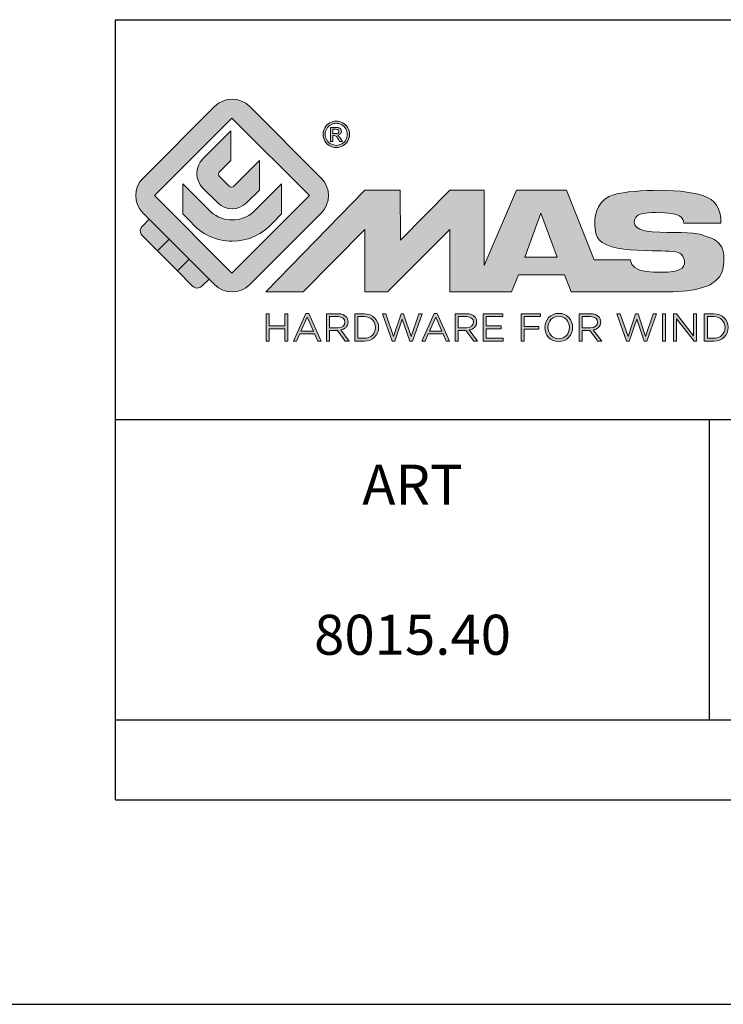
# Model space of a CAD drawing. Units: millimetres. Extents: x 5 to 425, y -4 to 293.
# Drawn here: x 220 to 255, y -4 to 45 of the extents above; entities that cross this region are included whole.
import ezdxf

# ---------------------------------------------------------------- set-up
doc = ezdxf.new("R2010")
doc.units = ezdxf.units.MM
doc.header["$LTSCALE"] = 23.1
doc.layers.get('0').update_dxf_attribs({"linetype": 'CONTINUOUS'})
doc.layers.add('blu_bianco', color=255, linetype='CONTINUOUS')
for name, color, linetype, true_color in [('grigio', 7, 'CONTINUOUS', 0xededed), ('rosso', 7, 'CONTINUOUS', 0xcb1719), ('verde', 7, 'CONTINUOUS', 0x3fa535)]:
    doc.layers.add(name, color=color, linetype=linetype, true_color=true_color)
doc.styles.add('DAVIDE', font='arial.ttf', dxfattribs={"height": 2.5})

# ---------------------------------------------------------------- blocks, each defined once
blk = doc.blocks.new('nuovologoMaster_bianco_schede_archiviodwg')
at = {"layer": 'blu_bianco'}
h = blk.add_hatch(color=256, dxfattribs=at)
h.dxf.hatch_style = 1
h.paths.add_polyline_path([(-10.739, 14.604), (-14.608, 18.473), (-10.739, 22.342), (-6.87, 18.473)], flags=16)
edge = h.paths.add_edge_path()
edge.add_spline(control_points=[(-6.278, 17.601), (-6.278, 17.601), (-9.855, 14.025), (-9.855, 14.025), (-10.339, 13.542), (-11.123, 13.542), (-11.607, 14.025), (-11.607, 14.025), (-11.886, 14.304), (-11.886, 14.304), (-11.886, 14.304), (-12.883, 15.301), (-12.883, 15.301), (-12.883, 15.301), (-14.875, 17.293), (-14.875, 17.293), (-14.875, 17.293), (-15.183, 17.601), (-15.183, 17.601), (-15.668, 18.086), (-15.668, 18.87), (-15.183, 19.354), (-15.183, 19.354), (-11.607, 22.93), (-11.607, 22.93), (-11.123, 23.414), (-10.339, 23.414), (-9.855, 22.93), (-9.855, 22.93), (-6.278, 19.354), (-6.278, 19.354), (-5.795, 18.87), (-5.795, 18.086), (-6.278, 17.601)], knot_values=[0, 0, 0, 0, 1, 1, 1, 2, 2, 2, 3, 3, 3, 4, 4, 4, 5, 5, 5, 6, 6, 6, 7, 7, 7, 8, 8, 8, 9, 9, 9, 10, 10, 10, 11, 11, 11, 11], degree=3, periodic=0)
h = blk.add_hatch(color=256, dxfattribs=at)
h.dxf.hatch_style = 1
edge = h.paths.add_edge_path(flags=16)
edge.add_spline(control_points=[(-5.526, 22.091), (-5.619, 22.091), (-5.709, 22.068), (-5.797, 22.019), (-5.885, 21.972), (-5.954, 21.904), (-6.004, 21.815), (-6.053, 21.727), (-6.078, 21.634), (-6.078, 21.539), (-6.078, 21.443), (-6.054, 21.352), (-6.005, 21.265), (-5.957, 21.177), (-5.888, 21.109), (-5.8, 21.06), (-5.713, 21.012), (-5.621, 20.987), (-5.526, 20.987), (-5.43, 20.987), (-5.339, 21.012), (-5.251, 21.06), (-5.164, 21.109), (-5.096, 21.177), (-5.047, 21.265), (-4.999, 21.352), (-4.974, 21.443), (-4.974, 21.539), (-4.974, 21.634), (-4.999, 21.727), (-5.049, 21.815), (-5.098, 21.904), (-5.166, 21.972), (-5.255, 22.019), (-5.343, 22.068), (-5.434, 22.091), (-5.526, 22.091)], knot_values=[0, 0, 0, 0, 1, 1, 1, 2, 2, 2, 3, 3, 3, 4, 4, 4, 5, 5, 5, 6, 6, 6, 7, 7, 7, 8, 8, 8, 9, 9, 9, 10, 10, 10, 11, 11, 11, 12, 12, 12, 12], degree=3, periodic=0)
edge = h.paths.add_edge_path()
edge.add_spline(control_points=[(-5.526, 22.201), (-5.415, 22.201), (-5.306, 22.173), (-5.2, 22.115), (-5.095, 22.058), (-5.012, 21.977), (-4.953, 21.87), (-4.894, 21.765), (-4.864, 21.654), (-4.864, 21.539), (-4.864, 21.425), (-4.894, 21.315), (-4.952, 21.21), (-5.01, 21.105), (-5.092, 21.023), (-5.197, 20.965), (-5.302, 20.907), (-5.411, 20.878), (-5.526, 20.878), (-5.64, 20.878), (-5.75, 20.907), (-5.855, 20.965), (-5.96, 21.023), (-6.042, 21.105), (-6.1, 21.21), (-6.158, 21.315), (-6.188, 21.425), (-6.188, 21.539), (-6.188, 21.654), (-6.158, 21.764), (-6.099, 21.87), (-6.039, 21.977), (-5.957, 22.058), (-5.851, 22.115), (-5.745, 22.173), (-5.637, 22.201), (-5.526, 22.201)], knot_values=[0, 0, 0, 0, 1, 1, 1, 2, 2, 2, 3, 3, 3, 4, 4, 4, 5, 5, 5, 6, 6, 6, 7, 7, 7, 8, 8, 8, 9, 9, 9, 10, 10, 10, 11, 11, 11, 12, 12, 12, 12], degree=3, periodic=0)
edge = h.paths.add_edge_path(flags=0)
edge.add_spline(control_points=[(-5.701, 21.574), (-5.701, 21.574), (-5.562, 21.574), (-5.562, 21.574), (-5.495, 21.574), (-5.45, 21.584), (-5.426, 21.604), (-5.401, 21.623), (-5.389, 21.65), (-5.389, 21.683), (-5.389, 21.703), (-5.395, 21.722), (-5.407, 21.739), (-5.418, 21.755), (-5.434, 21.768), (-5.456, 21.776), (-5.476, 21.785), (-5.514, 21.789), (-5.57, 21.789), (-5.57, 21.789), (-5.701, 21.789), (-5.701, 21.789), (-5.701, 21.789), (-5.701, 21.574), (-5.701, 21.574)], knot_values=[0, 0, 0, 0, 1, 1, 1, 2, 2, 2, 3, 3, 3, 4, 4, 4, 5, 5, 5, 6, 6, 6, 7, 7, 7, 8, 8, 8, 8], degree=3, periodic=0)
edge = h.paths.add_edge_path(flags=0)
edge.add_spline(control_points=[(-5.816, 21.173), (-5.816, 21.173), (-5.816, 21.885), (-5.816, 21.885), (-5.816, 21.885), (-5.571, 21.885), (-5.571, 21.885), (-5.488, 21.885), (-5.427, 21.879), (-5.39, 21.865), (-5.352, 21.852), (-5.322, 21.829), (-5.301, 21.797), (-5.278, 21.764), (-5.267, 21.729), (-5.267, 21.692), (-5.267, 21.64), (-5.286, 21.595), (-5.323, 21.556), (-5.36, 21.518), (-5.409, 21.496), (-5.471, 21.492), (-5.445, 21.481), (-5.425, 21.468), (-5.41, 21.454), (-5.381, 21.426), (-5.346, 21.379), (-5.305, 21.313), (-5.305, 21.313), (-5.218, 21.173), (-5.218, 21.173), (-5.218, 21.173), (-5.358, 21.173), (-5.358, 21.173), (-5.358, 21.173), (-5.422, 21.285), (-5.422, 21.285), (-5.471, 21.374), (-5.511, 21.429), (-5.542, 21.451), (-5.563, 21.468), (-5.593, 21.476), (-5.634, 21.476), (-5.634, 21.476), (-5.701, 21.476), (-5.701, 21.476), (-5.701, 21.476), (-5.701, 21.173), (-5.701, 21.173), (-5.701, 21.173), (-5.816, 21.173), (-5.816, 21.173)], knot_values=[0, 0, 0, 0, 1, 1, 1, 2, 2, 2, 3, 3, 3, 4, 4, 4, 5, 5, 5, 6, 6, 6, 7, 7, 7, 8, 8, 8, 9, 9, 9, 10, 10, 10, 11, 11, 11, 12, 12, 12, 13, 13, 13, 14, 14, 14, 15, 15, 15, 16, 16, 16, 17, 17, 17, 17], degree=3, periodic=0)
h = blk.add_hatch(color=256, dxfattribs=at)
h.dxf.hatch_style = 1
edge = h.paths.add_edge_path()
edge.add_spline(control_points=[(-10.801, 21.705), (-10.801, 21.705), (-10.801, 20.222), (-10.801, 20.222), (-10.801, 20.222), (-11.36, 19.663), (-11.36, 19.663), (-11.424, 19.599), (-11.424, 19.495), (-11.36, 19.431), (-11.36, 19.431), (-10.877, 18.949), (-10.877, 18.949), (-10.813, 18.885), (-10.71, 18.885), (-10.646, 18.949), (-10.646, 18.949), (-9.37, 20.225), (-9.37, 20.225), (-9.37, 20.225), (-9.37, 18.754), (-9.37, 18.754), (-9.37, 18.754), (-9.999, 18.124), (-9.999, 18.124), (-10.405, 17.718), (-11.064, 17.718), (-11.471, 18.124), (-11.471, 18.124), (-12.191, 18.845), (-12.191, 18.845), (-12.598, 19.252), (-12.598, 19.91), (-12.191, 20.317), (-12.191, 20.317), (-10.801, 21.705), (-10.801, 21.705)], knot_values=[0, 0, 0, 0, 1, 1, 1, 2, 2, 2, 3, 3, 3, 4, 4, 4, 5, 5, 5, 6, 6, 6, 7, 7, 7, 8, 8, 8, 9, 9, 9, 10, 10, 10, 11, 11, 11, 12, 12, 12, 12], degree=3, periodic=0)
h = blk.add_hatch(color=256, dxfattribs=at)
h.dxf.hatch_style = 1
edge = h.paths.add_edge_path(flags=16)
edge.add_spline(control_points=[(-5.701, 21.574), (-5.701, 21.574), (-5.562, 21.574), (-5.562, 21.574), (-5.495, 21.574), (-5.45, 21.584), (-5.426, 21.604), (-5.401, 21.623), (-5.389, 21.65), (-5.389, 21.683), (-5.389, 21.703), (-5.395, 21.722), (-5.407, 21.739), (-5.418, 21.755), (-5.434, 21.768), (-5.456, 21.776), (-5.476, 21.785), (-5.514, 21.789), (-5.57, 21.789), (-5.57, 21.789), (-5.701, 21.789), (-5.701, 21.789), (-5.701, 21.789), (-5.701, 21.574), (-5.701, 21.574)], knot_values=[0, 0, 0, 0, 1, 1, 1, 2, 2, 2, 3, 3, 3, 4, 4, 4, 5, 5, 5, 6, 6, 6, 7, 7, 7, 8, 8, 8, 8], degree=3, periodic=0)
edge = h.paths.add_edge_path()
edge.add_spline(control_points=[(-5.816, 21.173), (-5.816, 21.173), (-5.816, 21.885), (-5.816, 21.885), (-5.816, 21.885), (-5.571, 21.885), (-5.571, 21.885), (-5.488, 21.885), (-5.427, 21.879), (-5.39, 21.865), (-5.352, 21.852), (-5.322, 21.829), (-5.301, 21.797), (-5.278, 21.764), (-5.267, 21.729), (-5.267, 21.692), (-5.267, 21.64), (-5.286, 21.595), (-5.323, 21.556), (-5.36, 21.518), (-5.409, 21.496), (-5.471, 21.492), (-5.445, 21.481), (-5.425, 21.468), (-5.41, 21.454), (-5.381, 21.426), (-5.346, 21.379), (-5.305, 21.313), (-5.305, 21.313), (-5.218, 21.173), (-5.218, 21.173), (-5.218, 21.173), (-5.358, 21.173), (-5.358, 21.173), (-5.358, 21.173), (-5.422, 21.285), (-5.422, 21.285), (-5.471, 21.374), (-5.511, 21.429), (-5.542, 21.451), (-5.563, 21.468), (-5.593, 21.476), (-5.634, 21.476), (-5.634, 21.476), (-5.701, 21.476), (-5.701, 21.476), (-5.701, 21.476), (-5.701, 21.173), (-5.701, 21.173), (-5.701, 21.173), (-5.816, 21.173), (-5.816, 21.173)], knot_values=[0, 0, 0, 0, 1, 1, 1, 2, 2, 2, 3, 3, 3, 4, 4, 4, 5, 5, 5, 6, 6, 6, 7, 7, 7, 8, 8, 8, 9, 9, 9, 10, 10, 10, 11, 11, 11, 12, 12, 12, 13, 13, 13, 14, 14, 14, 15, 15, 15, 16, 16, 16, 17, 17, 17, 17], degree=3, periodic=0)
h = blk.add_hatch(color=256, dxfattribs=at)
h.dxf.hatch_style = 1
edge = h.paths.add_edge_path()
edge.add_spline(control_points=[(-11.786, 17.654), (-11.502, 17.409), (-11.132, 17.26), (-10.727, 17.26), (-10.326, 17.26), (-9.958, 17.407), (-9.675, 17.649), (-9.675, 17.649), (-8.262, 19.062), (-8.262, 19.062), (-8.262, 19.062), (-8.262, 17.557), (-8.262, 17.557), (-8.262, 17.557), (-8.702, 17.118), (-8.702, 17.118), (-9.194, 16.553), (-9.919, 16.195), (-10.727, 16.195), (-11.547, 16.195), (-12.281, 16.562), (-12.774, 17.142), (-12.774, 17.142), (-13.194, 17.563), (-13.194, 17.563), (-13.194, 17.563), (-13.194, 19.063), (-13.194, 19.063), (-13.194, 19.063), (-11.786, 17.654), (-11.786, 17.654)], knot_values=[0, 0, 0, 0, 1, 1, 1, 2, 2, 2, 3, 3, 3, 4, 4, 4, 5, 5, 5, 6, 6, 6, 7, 7, 7, 8, 8, 8, 9, 9, 9, 10, 10, 10, 10], degree=3, periodic=0)
h = blk.add_hatch(color=256, dxfattribs=at)
h.dxf.hatch_style = 1
edge = h.paths.add_edge_path()
edge.add_spline(control_points=[(13.624, 16.074), (13.425, 16.293), (13.17, 16.376), (12.726, 16.523), (12.285, 16.672), (11.305, 16.598), (10.275, 16.67), (9.132, 16.749), (9.348, 17.274), (9.484, 17.431), (9.667, 17.641), (10.199, 17.621), (10.471, 17.626), (11.792, 17.653), (11.792, 17.326), (11.851, 17.102), (11.851, 17.102), (13.694, 17.102), (13.694, 17.102), (13.731, 17.597), (13.546, 18.148), (13.037, 18.384), (12.531, 18.621), (11.591, 18.742), (10.625, 18.742), (9.837, 18.742), (8.836, 18.662), (8.381, 18.535), (7.56, 18.308), (7.409, 17.542), (7.409, 17.287), (7.409, 16.897), (7.355, 16.433), (7.768, 16.131), (8.343, 15.771), (9.239, 15.752), (10.264, 15.723), (10.896, 15.705), (11.471, 15.707), (11.643, 15.604), (11.886, 15.478), (12.033, 14.932), (11.643, 14.774), (11.34, 14.658), (11.023, 14.642), (10.69, 14.642), (10.243, 14.642), (9.65, 14.674), (9.408, 14.876), (9.261, 15), (9.23, 15.035), (9.182, 15.273), (9.182, 15.273), (7.361, 15.273), (7.361, 15.273), (7.361, 15.273), (5.977, 18.739), (5.977, 18.739), (5.977, 18.739), (3.491, 18.739), (3.491, 18.739), (3.491, 18.739), (1.876, 14.979), (1.876, 14.979), (1.876, 14.979), (1.876, 18.739), (1.876, 18.739), (1.876, 18.739), (0.159, 18.739), (0.159, 18.739), (0.159, 18.739), (-2.313, 16.247), (-2.313, 16.247), (-2.313, 16.247), (-2.328, 18.739), (-2.328, 18.739), (-2.328, 18.739), (-4.096, 18.739), (-4.096, 18.739), (-4.096, 18.739), (-9.044, 13.666), (-9.044, 13.666), (-9.044, 13.666), (-7.172, 13.666), (-7.172, 13.666), (-7.172, 13.666), (-4.096, 16.785), (-4.096, 16.785), (-4.096, 16.785), (-4.096, 13.666), (-4.096, 13.666), (-4.096, 13.666), (-2.968, 13.666), (-2.968, 13.666), (-2.968, 13.666), (0.159, 16.785), (0.159, 16.785), (0.159, 16.785), (0.159, 13.666), (0.159, 13.666), (0.159, 13.666), (1.313, 13.666), (1.313, 13.666), (1.313, 13.666), (1.876, 13.666), (1.876, 13.666), (1.876, 13.666), (3.235, 13.666), (3.235, 13.666), (3.235, 13.666), (3.58, 14.512), (3.58, 14.512), (3.58, 14.512), (5.881, 14.512), (5.881, 14.512), (5.881, 14.512), (6.22, 13.666), (6.22, 13.666), (6.22, 13.666), (9.579, 13.661), (10.763, 13.663), (11.496, 13.663), (12.143, 13.69), (12.624, 13.827), (13.106, 13.967), (13.268, 14.047), (13.537, 14.316), (13.805, 14.585), (13.85, 14.963), (13.85, 15.283), (13.85, 15.554), (13.828, 15.854), (13.624, 16.074)], knot_values=[0, 0, 0, 0, 1, 1, 1, 2, 2, 2, 3, 3, 3, 4, 4, 4, 5, 5, 5, 6, 6, 6, 7, 7, 7, 8, 8, 8, 9, 9, 9, 10, 10, 10, 11, 11, 11, 12, 12, 12, 13, 13, 13, 14, 14, 14, 15, 15, 15, 16, 16, 16, 17, 17, 17, 18, 18, 18, 19, 19, 19, 20, 20, 20, 21, 21, 21, 22, 22, 22, 23, 23, 23, 24, 24, 24, 25, 25, 25, 26, 26, 26, 27, 27, 27, 28, 28, 28, 29, 29, 29, 30, 30, 30, 31, 31, 31, 32, 32, 32, 33, 33, 33, 34, 34, 34, 35, 35, 35, 36, 36, 36, 37, 37, 37, 38, 38, 38, 39, 39, 39, 40, 40, 40, 41, 41, 41, 42, 42, 42, 43, 43, 43, 44, 44, 44, 44], degree=3, periodic=0)
h.paths.add_polyline_path([(3.899, 15.398), (4.705, 17.595), (5.525, 15.398)], flags=16)
h = blk.add_hatch(color=256, dxfattribs=at)
h.dxf.hatch_style = 1
h.paths.add_polyline_path([(-9.033, 12.567), (-8.879, 12.567), (-8.879, 11.961), (-8.093, 11.961), (-8.093, 12.567), (-7.939, 12.567), (-7.939, 11.204), (-8.093, 11.204), (-8.093, 11.817), (-8.879, 11.817), (-8.879, 11.204), (-9.033, 11.204)])
h = blk.add_hatch(color=256, dxfattribs=at)
h.dxf.hatch_style = 1
h.paths.add_polyline_path([(-7.048, 12.576), (-6.904, 12.576), (-6.283, 11.203), (-6.448, 11.203), (-6.608, 11.564), (-7.35, 11.564), (-7.511, 11.203), (-7.669, 11.203)])
h.paths.add_polyline_path([(-6.668, 11.704), (-6.978, 12.397), (-7.289, 11.704)], flags=16)
h = blk.add_hatch(color=256, dxfattribs=at)
h.dxf.hatch_style = 1
edge = h.paths.add_edge_path()
edge.add_spline(control_points=[(-6.013, 12.567), (-6.013, 12.567), (-5.427, 12.567), (-5.427, 12.567), (-5.259, 12.567), (-5.125, 12.516), (-5.039, 12.43), (-4.973, 12.364), (-4.934, 12.269), (-4.934, 12.162), (-4.934, 12.162), (-4.934, 12.158), (-4.934, 12.158), (-4.934, 11.932), (-5.09, 11.799), (-5.304, 11.76), (-5.304, 11.76), (-4.885, 11.204), (-4.885, 11.204), (-4.885, 11.204), (-5.074, 11.204), (-5.074, 11.204), (-5.074, 11.204), (-5.47, 11.733), (-5.47, 11.733), (-5.47, 11.733), (-5.859, 11.733), (-5.859, 11.733), (-5.859, 11.733), (-5.859, 11.204), (-5.859, 11.204), (-5.859, 11.204), (-6.013, 11.204), (-6.013, 11.204), (-6.013, 11.204), (-6.013, 12.567), (-6.013, 12.567)], knot_values=[0, 0, 0, 0, 1, 1, 1, 2, 2, 2, 3, 3, 3, 4, 4, 4, 5, 5, 5, 6, 6, 6, 7, 7, 7, 8, 8, 8, 9, 9, 9, 10, 10, 10, 11, 11, 11, 12, 12, 12, 12], degree=3, periodic=0)
edge = h.paths.add_edge_path(flags=16)
edge.add_spline(control_points=[(-5.44, 11.871), (-5.236, 11.871), (-5.09, 11.977), (-5.09, 12.152), (-5.09, 12.152), (-5.09, 12.156), (-5.09, 12.156), (-5.09, 12.323), (-5.218, 12.425), (-5.438, 12.425), (-5.438, 12.425), (-5.859, 12.425), (-5.859, 12.425), (-5.859, 12.425), (-5.859, 11.871), (-5.859, 11.871), (-5.859, 11.871), (-5.44, 11.871), (-5.44, 11.871)], knot_values=[0, 0, 0, 0, 1, 1, 1, 2, 2, 2, 3, 3, 3, 4, 4, 4, 5, 5, 5, 6, 6, 6, 6], degree=3, periodic=0)
h = blk.add_hatch(color=256, dxfattribs=at)
h.dxf.hatch_style = 1
edge = h.paths.add_edge_path()
edge.add_spline(control_points=[(-4.604, 12.567), (-4.604, 12.567), (-4.131, 12.567), (-4.131, 12.567), (-3.703, 12.567), (-3.407, 12.273), (-3.407, 11.889), (-3.407, 11.889), (-3.407, 11.885), (-3.407, 11.885), (-3.407, 11.501), (-3.703, 11.204), (-4.131, 11.204), (-4.131, 11.204), (-4.604, 11.204), (-4.604, 11.204), (-4.604, 11.204), (-4.604, 12.567), (-4.604, 12.567)], knot_values=[0, 0, 0, 0, 1, 1, 1, 2, 2, 2, 3, 3, 3, 4, 4, 4, 5, 5, 5, 6, 6, 6, 6], degree=3, periodic=0)
edge = h.paths.add_edge_path(flags=16)
edge.add_spline(control_points=[(-4.45, 12.425), (-4.45, 12.425), (-4.45, 11.346), (-4.45, 11.346), (-4.45, 11.346), (-4.131, 11.346), (-4.131, 11.346), (-3.786, 11.346), (-3.566, 11.579), (-3.566, 11.881), (-3.566, 11.881), (-3.566, 11.885), (-3.566, 11.885), (-3.566, 12.187), (-3.786, 12.425), (-4.131, 12.425), (-4.131, 12.425), (-4.45, 12.425), (-4.45, 12.425)], knot_values=[0, 0, 0, 0, 1, 1, 1, 2, 2, 2, 3, 3, 3, 4, 4, 4, 5, 5, 5, 6, 6, 6, 6], degree=3, periodic=0)
h = blk.add_hatch(color=256, dxfattribs=at)
h.dxf.hatch_style = 1
h.paths.add_polyline_path([(-3.214, 12.567), (-3.047, 12.567), (-2.657, 11.431), (-2.283, 12.571), (-2.157, 12.571), (-1.783, 11.431), (-1.393, 12.567), (-1.232, 12.567), (-1.719, 11.194), (-1.849, 11.194), (-2.223, 12.3), (-2.599, 11.194), (-2.727, 11.194)])
h = blk.add_hatch(color=256, dxfattribs=at)
h.dxf.hatch_style = 1
h.paths.add_polyline_path([(-0.623, 12.576), (-0.479, 12.576), (0.142, 11.203), (-0.023, 11.203), (-0.183, 11.564), (-0.925, 11.564), (-1.087, 11.203), (-1.244, 11.203)])
h.paths.add_polyline_path([(-0.243, 11.704), (-0.553, 12.397), (-0.865, 11.704)], flags=16)
h = blk.add_hatch(color=256, dxfattribs=at)
h.dxf.hatch_style = 1
edge = h.paths.add_edge_path()
edge.add_spline(control_points=[(0.412, 12.567), (0.412, 12.567), (0.998, 12.567), (0.998, 12.567), (1.165, 12.567), (1.3, 12.516), (1.386, 12.43), (1.452, 12.364), (1.491, 12.269), (1.491, 12.162), (1.491, 12.162), (1.491, 12.158), (1.491, 12.158), (1.491, 11.932), (1.335, 11.799), (1.121, 11.76), (1.121, 11.76), (1.539, 11.204), (1.539, 11.204), (1.539, 11.204), (1.351, 11.204), (1.351, 11.204), (1.351, 11.204), (0.955, 11.733), (0.955, 11.733), (0.955, 11.733), (0.566, 11.733), (0.566, 11.733), (0.566, 11.733), (0.566, 11.204), (0.566, 11.204), (0.566, 11.204), (0.412, 11.204), (0.412, 11.204), (0.412, 11.204), (0.412, 12.567), (0.412, 12.567)], knot_values=[0, 0, 0, 0, 1, 1, 1, 2, 2, 2, 3, 3, 3, 4, 4, 4, 5, 5, 5, 6, 6, 6, 7, 7, 7, 8, 8, 8, 9, 9, 9, 10, 10, 10, 11, 11, 11, 12, 12, 12, 12], degree=3, periodic=0)
edge = h.paths.add_edge_path(flags=16)
edge.add_spline(control_points=[(0.984, 11.871), (1.189, 11.871), (1.335, 11.977), (1.335, 12.152), (1.335, 12.152), (1.335, 12.156), (1.335, 12.156), (1.335, 12.323), (1.206, 12.425), (0.986, 12.425), (0.986, 12.425), (0.566, 12.425), (0.566, 12.425), (0.566, 12.425), (0.566, 11.871), (0.566, 11.871), (0.566, 11.871), (0.984, 11.871), (0.984, 11.871)], knot_values=[0, 0, 0, 0, 1, 1, 1, 2, 2, 2, 3, 3, 3, 4, 4, 4, 5, 5, 5, 6, 6, 6, 6], degree=3, periodic=0)
h = blk.add_hatch(color=256, dxfattribs=at)
h.dxf.hatch_style = 1
h.paths.add_polyline_path([(1.821, 12.567), (2.806, 12.567), (2.806, 12.427), (1.974, 12.427), (1.974, 11.961), (2.718, 11.961), (2.718, 11.821), (1.974, 11.821), (1.974, 11.344), (2.816, 11.344), (2.816, 11.204), (1.821, 11.204)])
h = blk.add_hatch(color=256, dxfattribs=at)
h.dxf.hatch_style = 1
h.paths.add_polyline_path([(3.711, 12.567), (4.69, 12.567), (4.69, 12.425), (3.865, 12.425), (3.865, 11.938), (4.603, 11.938), (4.603, 11.798), (3.865, 11.798), (3.865, 11.204), (3.711, 11.204)])
h = blk.add_hatch(color=256, dxfattribs=at)
h.dxf.hatch_style = 1
edge = h.paths.add_edge_path()
edge.add_spline(control_points=[(4.899, 11.881), (4.899, 11.881), (4.899, 11.885), (4.899, 11.885), (4.899, 12.261), (5.182, 12.59), (5.597, 12.59), (6.011, 12.59), (6.29, 12.265), (6.29, 11.889), (6.29, 11.889), (6.29, 11.885), (6.29, 11.885), (6.29, 11.509), (6.008, 11.18), (5.593, 11.18), (5.178, 11.18), (4.899, 11.505), (4.899, 11.881)], knot_values=[0, 0, 0, 0, 1, 1, 1, 2, 2, 2, 3, 3, 3, 4, 4, 4, 5, 5, 5, 6, 6, 6, 6], degree=3, periodic=0)
edge = h.paths.add_edge_path(flags=16)
edge.add_spline(control_points=[(6.13, 11.881), (6.13, 11.881), (6.13, 11.885), (6.13, 11.885), (6.13, 12.195), (5.904, 12.448), (5.593, 12.448), (5.281, 12.448), (5.059, 12.199), (5.059, 11.889), (5.059, 11.889), (5.059, 11.885), (5.059, 11.885), (5.059, 11.575), (5.285, 11.322), (5.597, 11.322), (5.908, 11.322), (6.13, 11.572), (6.13, 11.881)], knot_values=[0, 0, 0, 0, 1, 1, 1, 2, 2, 2, 3, 3, 3, 4, 4, 4, 5, 5, 5, 6, 6, 6, 6], degree=3, periodic=0)
h = blk.add_hatch(color=256, dxfattribs=at)
h.dxf.hatch_style = 1
edge = h.paths.add_edge_path()
edge.add_spline(control_points=[(6.616, 12.567), (6.616, 12.567), (7.202, 12.567), (7.202, 12.567), (7.37, 12.567), (7.504, 12.516), (7.59, 12.43), (7.656, 12.364), (7.695, 12.269), (7.695, 12.162), (7.695, 12.162), (7.695, 12.158), (7.695, 12.158), (7.695, 11.932), (7.539, 11.799), (7.325, 11.76), (7.325, 11.76), (7.744, 11.204), (7.744, 11.204), (7.744, 11.204), (7.555, 11.204), (7.555, 11.204), (7.555, 11.204), (7.159, 11.733), (7.159, 11.733), (7.159, 11.733), (6.77, 11.733), (6.77, 11.733), (6.77, 11.733), (6.77, 11.204), (6.77, 11.204), (6.77, 11.204), (6.616, 11.204), (6.616, 11.204), (6.616, 11.204), (6.616, 12.567), (6.616, 12.567)], knot_values=[0, 0, 0, 0, 1, 1, 1, 2, 2, 2, 3, 3, 3, 4, 4, 4, 5, 5, 5, 6, 6, 6, 7, 7, 7, 8, 8, 8, 9, 9, 9, 10, 10, 10, 11, 11, 11, 12, 12, 12, 12], degree=3, periodic=0)
edge = h.paths.add_edge_path(flags=16)
edge.add_spline(control_points=[(7.189, 11.871), (7.393, 11.871), (7.539, 11.977), (7.539, 12.152), (7.539, 12.152), (7.539, 12.156), (7.539, 12.156), (7.539, 12.323), (7.411, 12.425), (7.191, 12.425), (7.191, 12.425), (6.77, 12.425), (6.77, 12.425), (6.77, 12.425), (6.77, 11.871), (6.77, 11.871), (6.77, 11.871), (7.189, 11.871), (7.189, 11.871)], knot_values=[0, 0, 0, 0, 1, 1, 1, 2, 2, 2, 3, 3, 3, 4, 4, 4, 5, 5, 5, 6, 6, 6, 6], degree=3, periodic=0)
h = blk.add_hatch(color=256, dxfattribs=at)
h.dxf.hatch_style = 1
h.paths.add_polyline_path([(8.504, 12.567), (8.672, 12.567), (9.061, 11.431), (9.435, 12.571), (9.562, 12.571), (9.936, 11.431), (10.325, 12.567), (10.487, 12.567), (10, 11.194), (9.869, 11.194), (9.495, 12.3), (9.12, 11.194), (8.991, 11.194)])
h = blk.add_hatch(color=256, dxfattribs=at)
h.dxf.hatch_style = 1
h.paths.add_polyline_path([(10.78, 12.567), (10.934, 12.567), (10.934, 11.203), (10.78, 11.203)])
h = blk.add_hatch(color=256, dxfattribs=at)
h.dxf.hatch_style = 1
h.paths.add_polyline_path([(11.333, 12.567), (11.477, 12.567), (12.336, 11.474), (12.336, 12.567), (12.486, 12.567), (12.486, 11.204), (12.364, 11.204), (11.483, 12.321), (11.483, 11.204), (11.333, 11.204)])
h = blk.add_hatch(color=256, dxfattribs=at)
h.dxf.hatch_style = 1
edge = h.paths.add_edge_path()
edge.add_spline(control_points=[(12.873, 12.567), (12.873, 12.567), (13.346, 12.567), (13.346, 12.567), (13.774, 12.567), (14.07, 12.273), (14.07, 11.889), (14.07, 11.889), (14.07, 11.885), (14.07, 11.885), (14.07, 11.501), (13.774, 11.204), (13.346, 11.204), (13.346, 11.204), (12.873, 11.204), (12.873, 11.204), (12.873, 11.204), (12.873, 12.567), (12.873, 12.567)], knot_values=[0, 0, 0, 0, 1, 1, 1, 2, 2, 2, 3, 3, 3, 4, 4, 4, 5, 5, 5, 6, 6, 6, 6], degree=3, periodic=0)
edge = h.paths.add_edge_path(flags=16)
edge.add_spline(control_points=[(13.027, 12.425), (13.027, 12.425), (13.027, 11.346), (13.027, 11.346), (13.027, 11.346), (13.346, 11.346), (13.346, 11.346), (13.691, 11.346), (13.911, 11.579), (13.911, 11.881), (13.911, 11.881), (13.911, 11.885), (13.911, 11.885), (13.911, 12.187), (13.691, 12.425), (13.346, 12.425), (13.346, 12.425), (13.027, 12.425), (13.027, 12.425)], knot_values=[0, 0, 0, 0, 1, 1, 1, 2, 2, 2, 3, 3, 3, 4, 4, 4, 5, 5, 5, 6, 6, 6, 6], degree=3, periodic=0)
at = {"layer": 'grigio'}
h = blk.add_hatch(color=256, dxfattribs=at)
h.dxf.hatch_style = 1
h.paths.add_polyline_path([(-12.883, 15.301), (-13.47, 14.714), (-14.466, 15.71), (-13.879, 16.297)])
at = {"layer": 'rosso'}
h = blk.add_hatch(color=256, dxfattribs=at)
h.dxf.hatch_style = 1
edge = h.paths.add_edge_path()
edge.add_spline(control_points=[(-11.886, 14.304), (-11.886, 14.304), (-12.225, 13.966), (-12.225, 13.966), (-12.474, 13.718), (-12.722, 13.966), (-12.722, 13.966), (-12.722, 13.966), (-13.47, 14.714), (-13.47, 14.714), (-13.47, 14.714), (-12.883, 15.301), (-12.883, 15.301), (-12.883, 15.301), (-11.886, 14.304), (-11.886, 14.304)], knot_values=[0, 0, 0, 0, 1, 1, 1, 2, 2, 2, 3, 3, 3, 4, 4, 4, 5, 5, 5, 5], degree=3, periodic=0)
at = {"layer": 'verde'}
h = blk.add_hatch(color=256, dxfattribs=at)
h.dxf.hatch_style = 1
edge = h.paths.add_edge_path()
edge.add_spline(control_points=[(-13.879, 16.297), (-13.879, 16.297), (-14.466, 15.71), (-14.466, 15.71), (-14.466, 15.71), (-15.213, 16.457), (-15.213, 16.457), (-15.462, 16.706), (-15.213, 16.955), (-15.213, 16.955), (-15.213, 16.955), (-14.875, 17.293), (-14.875, 17.293), (-14.875, 17.293), (-13.879, 16.297), (-13.879, 16.297)], knot_values=[0, 0, 0, 0, 1, 1, 1, 2, 2, 2, 3, 3, 3, 4, 4, 4, 5, 5, 5, 5], degree=3, periodic=0)
for p, q in [((-16.556, 27.267), (33.444, 27.267)), ((-16.556, 7.267), (-16.556, 27.267)), ((33.444, 7.267), (-16.556, 7.267))]:
    blk.add_line(p, q)
at = {"layer": 'blu_bianco', "lineweight": 9}
for points in [[(-10.739, 14.604), (-14.608, 18.473), (-10.739, 22.342), (-6.87, 18.473), (-10.739, 14.604)], [(3.899, 15.398), (4.705, 17.595), (5.525, 15.398), (3.899, 15.398)], [(-9.033, 12.567), (-8.879, 12.567), (-8.879, 11.961), (-8.093, 11.961), (-8.093, 12.567), (-7.939, 12.567), (-7.939, 11.204), (-8.093, 11.204), (-8.093, 11.817), (-8.879, 11.817), (-8.879, 11.204), (-9.033, 11.204), (-9.033, 12.567)], [(-7.048, 12.576), (-6.904, 12.576), (-6.283, 11.203), (-6.448, 11.203), (-6.608, 11.564), (-7.35, 11.564), (-7.511, 11.203), (-7.669, 11.203), (-7.048, 12.576)], [(-6.668, 11.704), (-6.978, 12.397), (-7.289, 11.704), (-6.668, 11.704)], [(-3.214, 12.567), (-3.047, 12.567), (-2.657, 11.431), (-2.283, 12.571), (-2.157, 12.571), (-1.783, 11.431), (-1.393, 12.567), (-1.232, 12.567), (-1.719, 11.194), (-1.849, 11.194), (-2.223, 12.3), (-2.599, 11.194), (-2.727, 11.194), (-3.214, 12.567)], [(-0.623, 12.576), (-0.479, 12.576), (0.142, 11.203), (-0.023, 11.203), (-0.183, 11.564), (-0.925, 11.564), (-1.087, 11.203), (-1.244, 11.203), (-0.623, 12.576)], [(-0.243, 11.704), (-0.553, 12.397), (-0.865, 11.704), (-0.243, 11.704)], [(1.821, 12.567), (2.806, 12.567), (2.806, 12.427), (1.974, 12.427), (1.974, 11.961), (2.718, 11.961), (2.718, 11.821), (1.974, 11.821), (1.974, 11.344), (2.816, 11.344), (2.816, 11.204), (1.821, 11.204), (1.821, 12.567)], [(3.711, 12.567), (4.69, 12.567), (4.69, 12.425), (3.865, 12.425), (3.865, 11.938), (4.603, 11.938), (4.603, 11.798), (3.865, 11.798), (3.865, 11.204), (3.711, 11.204), (3.711, 12.567)], [(8.504, 12.567), (8.672, 12.567), (9.061, 11.431), (9.435, 12.571), (9.562, 12.571), (9.936, 11.431), (10.325, 12.567), (10.487, 12.567), (10, 11.194), (9.869, 11.194), (9.495, 12.3), (9.12, 11.194), (8.991, 11.194), (8.504, 12.567)], [(10.78, 12.567), (10.934, 12.567), (10.934, 11.203), (10.78, 11.203), (10.78, 12.567)], [(11.333, 12.567), (11.477, 12.567), (12.336, 11.474), (12.336, 12.567), (12.486, 12.567), (12.486, 11.204), (12.364, 11.204), (11.483, 12.321), (11.483, 11.204), (11.333, 11.204), (11.333, 12.567)]]:
    blk.add_lwpolyline(points, dxfattribs=at)
for points, knots in [([(-6.278, 17.601), (-6.278, 17.601), (-9.855, 14.025), (-9.855, 14.025), (-10.339, 13.542), (-11.123, 13.542), (-11.607, 14.025), (-11.607, 14.025), (-11.886, 14.304), (-11.886, 14.304), (-11.886, 14.304), (-12.883, 15.301), (-12.883, 15.301), (-12.883, 15.301), (-14.875, 17.293), (-14.875, 17.293), (-14.875, 17.293), (-15.183, 17.601), (-15.183, 17.601), (-15.668, 18.086), (-15.668, 18.87), (-15.183, 19.354), (-15.183, 19.354), (-11.607, 22.93), (-11.607, 22.93), (-11.123, 23.414), (-10.339, 23.414), (-9.855, 22.93), (-9.855, 22.93), (-6.278, 19.354), (-6.278, 19.354), (-5.795, 18.87), (-5.795, 18.086), (-6.278, 17.601)], [0, 0, 0, 0, 1, 1, 1, 2, 2, 2, 3, 3, 3, 4, 4, 4, 5, 5, 5, 6, 6, 6, 7, 7, 7, 8, 8, 8, 9, 9, 9, 10, 10, 10, 11, 11, 11, 11]), ([(-5.526, 22.201), (-5.415, 22.201), (-5.306, 22.173), (-5.2, 22.115), (-5.095, 22.058), (-5.012, 21.977), (-4.953, 21.87), (-4.894, 21.765), (-4.864, 21.654), (-4.864, 21.539), (-4.864, 21.425), (-4.894, 21.315), (-4.952, 21.21), (-5.01, 21.105), (-5.092, 21.023), (-5.197, 20.965), (-5.302, 20.907), (-5.411, 20.878), (-5.526, 20.878), (-5.64, 20.878), (-5.75, 20.907), (-5.855, 20.965), (-5.96, 21.023), (-6.042, 21.105), (-6.1, 21.21), (-6.158, 21.315), (-6.188, 21.425), (-6.188, 21.539), (-6.188, 21.654), (-6.158, 21.764), (-6.099, 21.87), (-6.039, 21.977), (-5.957, 22.058), (-5.851, 22.115), (-5.745, 22.173), (-5.637, 22.201), (-5.526, 22.201)], [0, 0, 0, 0, 1, 1, 1, 2, 2, 2, 3, 3, 3, 4, 4, 4, 5, 5, 5, 6, 6, 6, 7, 7, 7, 8, 8, 8, 9, 9, 9, 10, 10, 10, 11, 11, 11, 12, 12, 12, 12]), ([(-10.801, 21.705), (-10.801, 21.705), (-10.801, 20.222), (-10.801, 20.222), (-10.801, 20.222), (-11.36, 19.663), (-11.36, 19.663), (-11.424, 19.599), (-11.424, 19.495), (-11.36, 19.431), (-11.36, 19.431), (-10.877, 18.949), (-10.877, 18.949), (-10.813, 18.885), (-10.71, 18.885), (-10.646, 18.949), (-10.646, 18.949), (-9.37, 20.225), (-9.37, 20.225), (-9.37, 20.225), (-9.37, 18.754), (-9.37, 18.754), (-9.37, 18.754), (-9.999, 18.124), (-9.999, 18.124), (-10.405, 17.718), (-11.064, 17.718), (-11.471, 18.124), (-11.471, 18.124), (-12.191, 18.845), (-12.191, 18.845), (-12.598, 19.252), (-12.598, 19.91), (-12.191, 20.317), (-12.191, 20.317), (-10.801, 21.705), (-10.801, 21.705)], [0, 0, 0, 0, 1, 1, 1, 2, 2, 2, 3, 3, 3, 4, 4, 4, 5, 5, 5, 6, 6, 6, 7, 7, 7, 8, 8, 8, 9, 9, 9, 10, 10, 10, 11, 11, 11, 12, 12, 12, 12]), ([(-5.526, 22.091), (-5.619, 22.091), (-5.709, 22.068), (-5.797, 22.019), (-5.885, 21.972), (-5.954, 21.904), (-6.004, 21.815), (-6.053, 21.727), (-6.078, 21.634), (-6.078, 21.539), (-6.078, 21.443), (-6.054, 21.352), (-6.005, 21.265), (-5.957, 21.177), (-5.888, 21.109), (-5.8, 21.06), (-5.713, 21.012), (-5.621, 20.987), (-5.526, 20.987), (-5.43, 20.987), (-5.339, 21.012), (-5.251, 21.06), (-5.164, 21.109), (-5.096, 21.177), (-5.047, 21.265), (-4.999, 21.352), (-4.974, 21.443), (-4.974, 21.539), (-4.974, 21.634), (-4.999, 21.727), (-5.049, 21.815), (-5.098, 21.904), (-5.166, 21.972), (-5.255, 22.019), (-5.343, 22.068), (-5.434, 22.091), (-5.526, 22.091)], [0, 0, 0, 0, 1, 1, 1, 2, 2, 2, 3, 3, 3, 4, 4, 4, 5, 5, 5, 6, 6, 6, 7, 7, 7, 8, 8, 8, 9, 9, 9, 10, 10, 10, 11, 11, 11, 12, 12, 12, 12]), ([(-5.816, 21.173), (-5.816, 21.173), (-5.816, 21.885), (-5.816, 21.885), (-5.816, 21.885), (-5.571, 21.885), (-5.571, 21.885), (-5.488, 21.885), (-5.427, 21.879), (-5.39, 21.865), (-5.352, 21.852), (-5.322, 21.829), (-5.301, 21.797), (-5.278, 21.764), (-5.267, 21.729), (-5.267, 21.692), (-5.267, 21.64), (-5.286, 21.595), (-5.323, 21.556), (-5.36, 21.518), (-5.409, 21.496), (-5.471, 21.492), (-5.445, 21.481), (-5.425, 21.468), (-5.41, 21.454), (-5.381, 21.426), (-5.346, 21.379), (-5.305, 21.313), (-5.305, 21.313), (-5.218, 21.173), (-5.218, 21.173), (-5.218, 21.173), (-5.358, 21.173), (-5.358, 21.173), (-5.358, 21.173), (-5.422, 21.285), (-5.422, 21.285), (-5.471, 21.374), (-5.511, 21.429), (-5.542, 21.451), (-5.563, 21.468), (-5.593, 21.476), (-5.634, 21.476), (-5.634, 21.476), (-5.701, 21.476), (-5.701, 21.476), (-5.701, 21.476), (-5.701, 21.173), (-5.701, 21.173), (-5.701, 21.173), (-5.816, 21.173), (-5.816, 21.173)], [0, 0, 0, 0, 1, 1, 1, 2, 2, 2, 3, 3, 3, 4, 4, 4, 5, 5, 5, 6, 6, 6, 7, 7, 7, 8, 8, 8, 9, 9, 9, 10, 10, 10, 11, 11, 11, 12, 12, 12, 13, 13, 13, 14, 14, 14, 15, 15, 15, 16, 16, 16, 17, 17, 17, 17]), ([(-5.701, 21.574), (-5.701, 21.574), (-5.562, 21.574), (-5.562, 21.574), (-5.495, 21.574), (-5.45, 21.584), (-5.426, 21.604), (-5.401, 21.623), (-5.389, 21.65), (-5.389, 21.683), (-5.389, 21.703), (-5.395, 21.722), (-5.407, 21.739), (-5.418, 21.755), (-5.434, 21.768), (-5.456, 21.776), (-5.476, 21.785), (-5.514, 21.789), (-5.57, 21.789), (-5.57, 21.789), (-5.701, 21.789), (-5.701, 21.789), (-5.701, 21.789), (-5.701, 21.574), (-5.701, 21.574)], [0, 0, 0, 0, 1, 1, 1, 2, 2, 2, 3, 3, 3, 4, 4, 4, 5, 5, 5, 6, 6, 6, 7, 7, 7, 8, 8, 8, 8]), ([(-11.786, 17.654), (-11.502, 17.409), (-11.132, 17.26), (-10.727, 17.26), (-10.326, 17.26), (-9.958, 17.407), (-9.675, 17.649), (-9.675, 17.649), (-8.262, 19.062), (-8.262, 19.062), (-8.262, 19.062), (-8.262, 17.557), (-8.262, 17.557), (-8.262, 17.557), (-8.702, 17.118), (-8.702, 17.118), (-9.194, 16.553), (-9.919, 16.195), (-10.727, 16.195), (-11.547, 16.195), (-12.281, 16.562), (-12.774, 17.142), (-12.774, 17.142), (-13.194, 17.563), (-13.194, 17.563), (-13.194, 17.563), (-13.194, 19.063), (-13.194, 19.063), (-13.194, 19.063), (-11.786, 17.654), (-11.786, 17.654)], [0, 0, 0, 0, 1, 1, 1, 2, 2, 2, 3, 3, 3, 4, 4, 4, 5, 5, 5, 6, 6, 6, 7, 7, 7, 8, 8, 8, 9, 9, 9, 10, 10, 10, 10]), ([(13.624, 16.074), (13.425, 16.293), (13.17, 16.376), (12.726, 16.523), (12.285, 16.672), (11.305, 16.598), (10.275, 16.67), (9.132, 16.749), (9.348, 17.274), (9.484, 17.431), (9.667, 17.641), (10.199, 17.621), (10.471, 17.626), (11.792, 17.653), (11.792, 17.326), (11.851, 17.102), (11.851, 17.102), (13.694, 17.102), (13.694, 17.102), (13.731, 17.597), (13.546, 18.148), (13.037, 18.384), (12.531, 18.621), (11.591, 18.742), (10.625, 18.742), (9.837, 18.742), (8.836, 18.662), (8.381, 18.535), (7.56, 18.308), (7.409, 17.542), (7.409, 17.287), (7.409, 16.897), (7.355, 16.433), (7.768, 16.131), (8.343, 15.771), (9.239, 15.752), (10.264, 15.723), (10.896, 15.705), (11.471, 15.707), (11.643, 15.604), (11.886, 15.478), (12.033, 14.932), (11.643, 14.774), (11.34, 14.658), (11.023, 14.642), (10.69, 14.642), (10.243, 14.642), (9.65, 14.674), (9.408, 14.876), (9.261, 15), (9.23, 15.035), (9.182, 15.273), (9.182, 15.273), (7.361, 15.273), (7.361, 15.273), (7.361, 15.273), (5.977, 18.739), (5.977, 18.739), (5.977, 18.739), (3.491, 18.739), (3.491, 18.739), (3.491, 18.739), (1.876, 14.979), (1.876, 14.979), (1.876, 14.979), (1.876, 18.739), (1.876, 18.739), (1.876, 18.739), (0.159, 18.739), (0.159, 18.739), (0.159, 18.739), (-2.313, 16.247), (-2.313, 16.247), (-2.313, 16.247), (-2.328, 18.739), (-2.328, 18.739), (-2.328, 18.739), (-4.096, 18.739), (-4.096, 18.739), (-4.096, 18.739), (-9.044, 13.666), (-9.044, 13.666), (-9.044, 13.666), (-7.172, 13.666), (-7.172, 13.666), (-7.172, 13.666), (-4.096, 16.785), (-4.096, 16.785), (-4.096, 16.785), (-4.096, 13.666), (-4.096, 13.666), (-4.096, 13.666), (-2.968, 13.666), (-2.968, 13.666), (-2.968, 13.666), (0.159, 16.785), (0.159, 16.785), (0.159, 16.785), (0.159, 13.666), (0.159, 13.666), (0.159, 13.666), (1.313, 13.666), (1.313, 13.666), (1.313, 13.666), (1.876, 13.666), (1.876, 13.666), (1.876, 13.666), (3.235, 13.666), (3.235, 13.666), (3.235, 13.666), (3.58, 14.512), (3.58, 14.512), (3.58, 14.512), (5.881, 14.512), (5.881, 14.512), (5.881, 14.512), (6.22, 13.666), (6.22, 13.666), (6.22, 13.666), (9.579, 13.661), (10.763, 13.663), (11.496, 13.663), (12.143, 13.69), (12.624, 13.827), (13.106, 13.967), (13.268, 14.047), (13.537, 14.316), (13.805, 14.585), (13.85, 14.963), (13.85, 15.283), (13.85, 15.554), (13.828, 15.854), (13.624, 16.074)], [0, 0, 0, 0, 1, 1, 1, 2, 2, 2, 3, 3, 3, 4, 4, 4, 5, 5, 5, 6, 6, 6, 7, 7, 7, 8, 8, 8, 9, 9, 9, 10, 10, 10, 11, 11, 11, 12, 12, 12, 13, 13, 13, 14, 14, 14, 15, 15, 15, 16, 16, 16, 17, 17, 17, 18, 18, 18, 19, 19, 19, 20, 20, 20, 21, 21, 21, 22, 22, 22, 23, 23, 23, 24, 24, 24, 25, 25, 25, 26, 26, 26, 27, 27, 27, 28, 28, 28, 29, 29, 29, 30, 30, 30, 31, 31, 31, 32, 32, 32, 33, 33, 33, 34, 34, 34, 35, 35, 35, 36, 36, 36, 37, 37, 37, 38, 38, 38, 39, 39, 39, 40, 40, 40, 41, 41, 41, 42, 42, 42, 43, 43, 43, 44, 44, 44, 44]), ([(-6.013, 12.567), (-6.013, 12.567), (-5.427, 12.567), (-5.427, 12.567), (-5.259, 12.567), (-5.125, 12.516), (-5.039, 12.43), (-4.973, 12.364), (-4.934, 12.269), (-4.934, 12.162), (-4.934, 12.162), (-4.934, 12.158), (-4.934, 12.158), (-4.934, 11.932), (-5.09, 11.799), (-5.304, 11.76), (-5.304, 11.76), (-4.885, 11.204), (-4.885, 11.204), (-4.885, 11.204), (-5.074, 11.204), (-5.074, 11.204), (-5.074, 11.204), (-5.47, 11.733), (-5.47, 11.733), (-5.47, 11.733), (-5.859, 11.733), (-5.859, 11.733), (-5.859, 11.733), (-5.859, 11.204), (-5.859, 11.204), (-5.859, 11.204), (-6.013, 11.204), (-6.013, 11.204), (-6.013, 11.204), (-6.013, 12.567), (-6.013, 12.567)], [0, 0, 0, 0, 1, 1, 1, 2, 2, 2, 3, 3, 3, 4, 4, 4, 5, 5, 5, 6, 6, 6, 7, 7, 7, 8, 8, 8, 9, 9, 9, 10, 10, 10, 11, 11, 11, 12, 12, 12, 12]), ([(-5.44, 11.871), (-5.236, 11.871), (-5.09, 11.977), (-5.09, 12.152), (-5.09, 12.152), (-5.09, 12.156), (-5.09, 12.156), (-5.09, 12.323), (-5.218, 12.425), (-5.438, 12.425), (-5.438, 12.425), (-5.859, 12.425), (-5.859, 12.425), (-5.859, 12.425), (-5.859, 11.871), (-5.859, 11.871), (-5.859, 11.871), (-5.44, 11.871), (-5.44, 11.871)], [0, 0, 0, 0, 1, 1, 1, 2, 2, 2, 3, 3, 3, 4, 4, 4, 5, 5, 5, 6, 6, 6, 6]), ([(-4.604, 12.567), (-4.604, 12.567), (-4.131, 12.567), (-4.131, 12.567), (-3.703, 12.567), (-3.407, 12.273), (-3.407, 11.889), (-3.407, 11.889), (-3.407, 11.885), (-3.407, 11.885), (-3.407, 11.501), (-3.703, 11.204), (-4.131, 11.204), (-4.131, 11.204), (-4.604, 11.204), (-4.604, 11.204), (-4.604, 11.204), (-4.604, 12.567), (-4.604, 12.567)], [0, 0, 0, 0, 1, 1, 1, 2, 2, 2, 3, 3, 3, 4, 4, 4, 5, 5, 5, 6, 6, 6, 6]), ([(-4.45, 12.425), (-4.45, 12.425), (-4.45, 11.346), (-4.45, 11.346), (-4.45, 11.346), (-4.131, 11.346), (-4.131, 11.346), (-3.786, 11.346), (-3.566, 11.579), (-3.566, 11.881), (-3.566, 11.881), (-3.566, 11.885), (-3.566, 11.885), (-3.566, 12.187), (-3.786, 12.425), (-4.131, 12.425), (-4.131, 12.425), (-4.45, 12.425), (-4.45, 12.425)], [0, 0, 0, 0, 1, 1, 1, 2, 2, 2, 3, 3, 3, 4, 4, 4, 5, 5, 5, 6, 6, 6, 6]), ([(0.412, 12.567), (0.412, 12.567), (0.998, 12.567), (0.998, 12.567), (1.165, 12.567), (1.3, 12.516), (1.386, 12.43), (1.452, 12.364), (1.491, 12.269), (1.491, 12.162), (1.491, 12.162), (1.491, 12.158), (1.491, 12.158), (1.491, 11.932), (1.335, 11.799), (1.121, 11.76), (1.121, 11.76), (1.539, 11.204), (1.539, 11.204), (1.539, 11.204), (1.351, 11.204), (1.351, 11.204), (1.351, 11.204), (0.955, 11.733), (0.955, 11.733), (0.955, 11.733), (0.566, 11.733), (0.566, 11.733), (0.566, 11.733), (0.566, 11.204), (0.566, 11.204), (0.566, 11.204), (0.412, 11.204), (0.412, 11.204), (0.412, 11.204), (0.412, 12.567), (0.412, 12.567)], [0, 0, 0, 0, 1, 1, 1, 2, 2, 2, 3, 3, 3, 4, 4, 4, 5, 5, 5, 6, 6, 6, 7, 7, 7, 8, 8, 8, 9, 9, 9, 10, 10, 10, 11, 11, 11, 12, 12, 12, 12]), ([(0.984, 11.871), (1.189, 11.871), (1.335, 11.977), (1.335, 12.152), (1.335, 12.152), (1.335, 12.156), (1.335, 12.156), (1.335, 12.323), (1.206, 12.425), (0.986, 12.425), (0.986, 12.425), (0.566, 12.425), (0.566, 12.425), (0.566, 12.425), (0.566, 11.871), (0.566, 11.871), (0.566, 11.871), (0.984, 11.871), (0.984, 11.871)], [0, 0, 0, 0, 1, 1, 1, 2, 2, 2, 3, 3, 3, 4, 4, 4, 5, 5, 5, 6, 6, 6, 6]), ([(4.899, 11.881), (4.899, 11.881), (4.899, 11.885), (4.899, 11.885), (4.899, 12.261), (5.182, 12.59), (5.597, 12.59), (6.011, 12.59), (6.29, 12.265), (6.29, 11.889), (6.29, 11.889), (6.29, 11.885), (6.29, 11.885), (6.29, 11.509), (6.008, 11.18), (5.593, 11.18), (5.178, 11.18), (4.899, 11.505), (4.899, 11.881)], [0, 0, 0, 0, 1, 1, 1, 2, 2, 2, 3, 3, 3, 4, 4, 4, 5, 5, 5, 6, 6, 6, 6]), ([(6.13, 11.881), (6.13, 11.881), (6.13, 11.885), (6.13, 11.885), (6.13, 12.195), (5.904, 12.448), (5.593, 12.448), (5.281, 12.448), (5.059, 12.199), (5.059, 11.889), (5.059, 11.889), (5.059, 11.885), (5.059, 11.885), (5.059, 11.575), (5.285, 11.322), (5.597, 11.322), (5.908, 11.322), (6.13, 11.572), (6.13, 11.881)], [0, 0, 0, 0, 1, 1, 1, 2, 2, 2, 3, 3, 3, 4, 4, 4, 5, 5, 5, 6, 6, 6, 6]), ([(6.616, 12.567), (6.616, 12.567), (7.202, 12.567), (7.202, 12.567), (7.37, 12.567), (7.504, 12.516), (7.59, 12.43), (7.656, 12.364), (7.695, 12.269), (7.695, 12.162), (7.695, 12.162), (7.695, 12.158), (7.695, 12.158), (7.695, 11.932), (7.539, 11.799), (7.325, 11.76), (7.325, 11.76), (7.744, 11.204), (7.744, 11.204), (7.744, 11.204), (7.555, 11.204), (7.555, 11.204), (7.555, 11.204), (7.159, 11.733), (7.159, 11.733), (7.159, 11.733), (6.77, 11.733), (6.77, 11.733), (6.77, 11.733), (6.77, 11.204), (6.77, 11.204), (6.77, 11.204), (6.616, 11.204), (6.616, 11.204), (6.616, 11.204), (6.616, 12.567), (6.616, 12.567)], [0, 0, 0, 0, 1, 1, 1, 2, 2, 2, 3, 3, 3, 4, 4, 4, 5, 5, 5, 6, 6, 6, 7, 7, 7, 8, 8, 8, 9, 9, 9, 10, 10, 10, 11, 11, 11, 12, 12, 12, 12]), ([(7.189, 11.871), (7.393, 11.871), (7.539, 11.977), (7.539, 12.152), (7.539, 12.152), (7.539, 12.156), (7.539, 12.156), (7.539, 12.323), (7.411, 12.425), (7.191, 12.425), (7.191, 12.425), (6.77, 12.425), (6.77, 12.425), (6.77, 12.425), (6.77, 11.871), (6.77, 11.871), (6.77, 11.871), (7.189, 11.871), (7.189, 11.871)], [0, 0, 0, 0, 1, 1, 1, 2, 2, 2, 3, 3, 3, 4, 4, 4, 5, 5, 5, 6, 6, 6, 6]), ([(12.873, 12.567), (12.873, 12.567), (13.346, 12.567), (13.346, 12.567), (13.774, 12.567), (14.07, 12.273), (14.07, 11.889), (14.07, 11.889), (14.07, 11.885), (14.07, 11.885), (14.07, 11.501), (13.774, 11.204), (13.346, 11.204), (13.346, 11.204), (12.873, 11.204), (12.873, 11.204), (12.873, 11.204), (12.873, 12.567), (12.873, 12.567)], [0, 0, 0, 0, 1, 1, 1, 2, 2, 2, 3, 3, 3, 4, 4, 4, 5, 5, 5, 6, 6, 6, 6]), ([(13.027, 12.425), (13.027, 12.425), (13.027, 11.346), (13.027, 11.346), (13.027, 11.346), (13.346, 11.346), (13.346, 11.346), (13.691, 11.346), (13.911, 11.579), (13.911, 11.881), (13.911, 11.881), (13.911, 11.885), (13.911, 11.885), (13.911, 12.187), (13.691, 12.425), (13.346, 12.425), (13.346, 12.425), (13.027, 12.425), (13.027, 12.425)], [0, 0, 0, 0, 1, 1, 1, 2, 2, 2, 3, 3, 3, 4, 4, 4, 5, 5, 5, 6, 6, 6, 6])]:
    blk.add_open_spline(points, degree=3, knots=knots, dxfattribs=at)
at = {"layer": 'grigio', "lineweight": 9}
blk.add_lwpolyline([(-12.883, 15.301), (-13.47, 14.714), (-14.466, 15.71), (-13.879, 16.297), (-12.883, 15.301)], dxfattribs=at)
at = {"layer": 'rosso', "lineweight": 9}
blk.add_open_spline([(-11.886, 14.304), (-11.886, 14.304), (-12.225, 13.966), (-12.225, 13.966), (-12.474, 13.718), (-12.722, 13.966), (-12.722, 13.966), (-12.722, 13.966), (-13.47, 14.714), (-13.47, 14.714), (-13.47, 14.714), (-12.883, 15.301), (-12.883, 15.301), (-12.883, 15.301), (-11.886, 14.304), (-11.886, 14.304)], degree=3, knots=[0, 0, 0, 0, 1, 1, 1, 2, 2, 2, 3, 3, 3, 4, 4, 4, 5, 5, 5, 5], dxfattribs=at)
at = {"layer": 'verde', "lineweight": 9}
blk.add_open_spline([(-13.879, 16.297), (-13.879, 16.297), (-14.466, 15.71), (-14.466, 15.71), (-14.466, 15.71), (-15.213, 16.457), (-15.213, 16.457), (-15.462, 16.706), (-15.213, 16.955), (-15.213, 16.955), (-15.213, 16.955), (-14.875, 17.293), (-14.875, 17.293), (-14.875, 17.293), (-13.879, 16.297), (-13.879, 16.297)], degree=3, knots=[0, 0, 0, 0, 1, 1, 1, 2, 2, 2, 3, 3, 3, 4, 4, 4, 5, 5, 5, 5], dxfattribs=at)

msp = doc.modelspace()

# ---------------------------------------------------------------- linework, layer by layer
for p, q in [((224.694, 45.011), (414.894, 45.011)), ((224.694, 6.011), (224.694, 45.011)), ((414.894, 25.011), (224.694, 25.011)), ((254.379, 10.011), (254.379, 25.011)), ((224.694, 10.011), (414.894, 10.011)), ((224.694, 6.011), (414.894, 6.011))]:
    msp.add_line(p, q)
at = {"color": 7, "linetype": 'Continuous'}
msp.add_line((5.433, -4.201), (425.433, -4.201), dxfattribs=at)

# ---------------------------------------------------------------- block references
msp.add_blockref('nuovologoMaster_bianco_schede_archiviodwg', (241.249, 17.744))

# ---------------------------------------------------------------- texts
at = {"char_height": 2, "width": 29.6852, "attachment_point": 5, "style": 'DAVIDE'}
for s, insert in [('ART', (239.537, 21.511)), ('8015.40', (239.537, 14.011))]:
    msp.add_mtext(s, dxfattribs=dict(at, insert=insert))

doc.saveas('drawing.dxf')
